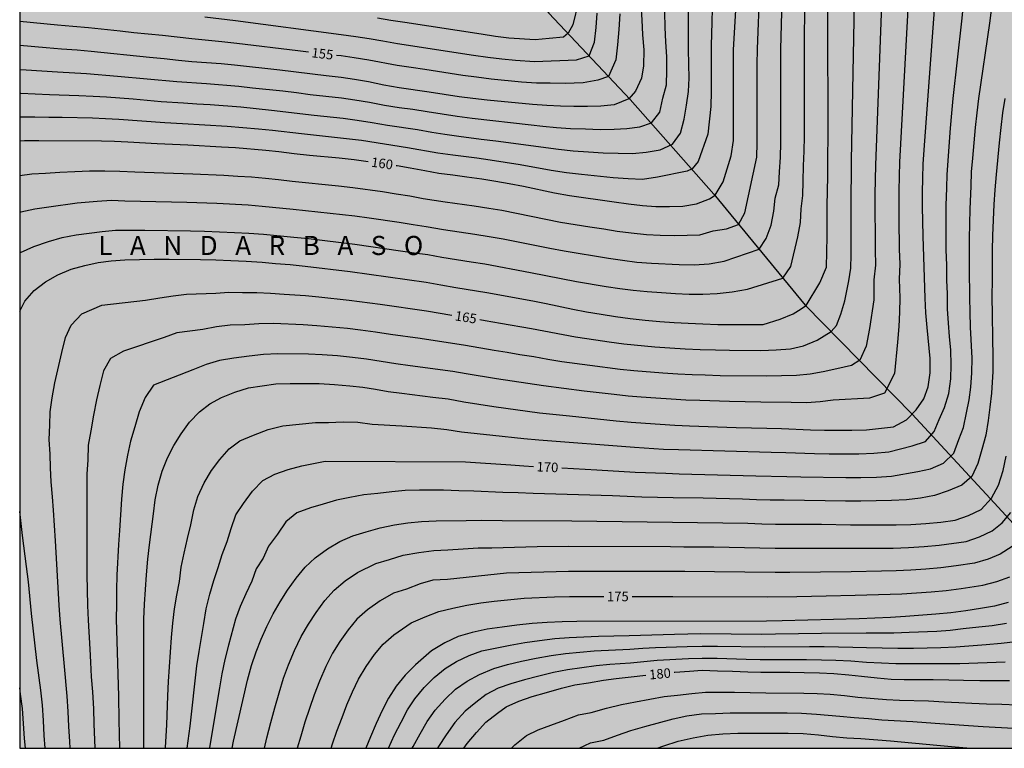
# Model space of a CAD drawing. Units: metres. Extents: x 588344 to 588694, y 4790289 to 4790540.
# Drawn here: x 588344 to 588421, y 4790290 to 4790347 of the extents above; entities that cross this region are included whole.
import ezdxf

# ---------------------------------------------------------------- set-up
doc = ezdxf.new("R2010")
doc.units = ezdxf.units.M
for name, color, linetype in [('010106', 9, 'Continuous'), ('020104', 34, 'Continuous'), ('020306', 9, 'Continuous'), ('020307', 24, 'Continuous'), ('050103', 4, 'Continuous'), ('990504', 63, 'Continuous')]:
    doc.layers.add(name, color=color, linetype=linetype)
doc.layers.add('020105', color=24, linetype='Continuous', lineweight=30)
doc.styles.add('ARIALI', font='ARIALI.TTF', dxfattribs={"height": 1})

msp = doc.modelspace()

# ---------------------------------------------------------------- hatches: boundary and pattern name
at = {"layer": '990504'}
msp.add_hatch(color=256, dxfattribs=at).paths.add_polyline_path([(588441.477, 4790290.205), (588343.9, 4790290.207), (588343.903, 4790440.842), (588344.676, 4790440.02), (588344.968, 4790439.444), (588345.22, 4790438.552), (588345.432, 4790437.344), (588345.688, 4790435.092), (588346.196, 4790432.92), (588346.568, 4790431.82), (588347.056, 4790430.892), (588347.752, 4790429.784), (588348.432, 4790429.004), (588349.344, 4790428.068), (588350.08, 4790427.204), (588350.452, 4790426.552), (588350.592, 4790426.2), (588350.688, 4790425.84), (588350.804, 4790424.784), (588350.804, 4790422.22), (588350.896, 4790421.232), (588351.024, 4790421.028), (588351.196, 4790420.864), (588351.824, 4790420.428), (588352.028, 4790420.348), (588354.416, 4790419.892), (588355.576, 4790419.448), (588356.156, 4790419.084), (588356.416, 4790418.86), (588356.696, 4790418.556), (588357.924, 4790416.976), (588358.536, 4790416.104), (588358.952, 4790415.192), (588359.619, 4790413.232), (588361.131, 4790409.209), (588361.527, 4790408.061), (588361.903, 4790406.785), (588361.987, 4790406.069), (588361.955, 4790405.053), (588361.795, 4790404.429), (588361.475, 4790403.817), (588360.103, 4790402.049), (588359.319, 4790401.193), (588358.595, 4790400.541), (588358.263, 4790400.329), (588357.187, 4790399.829), (588356.123, 4790399.261), (588355.291, 4790398.585), (588355.007, 4790398.273), (588354.935, 4790398.041), (588354.987, 4790397.797), (588355.083, 4790397.621), (588355.403, 4790397.249), (588355.623, 4790397.085), (588356.163, 4790396.817), (588356.743, 4790396.665), (588357.291, 4790396.665), (588357.871, 4790396.733), (588359.115, 4790396.957), (588360.027, 4790396.937), (588360.307, 4790396.873), (588360.559, 4790396.757), (588361.043, 4790396.421), (588362.195, 4790395.365), (588363.019, 4790394.505), (588363.623, 4790393.989), (588363.827, 4790393.901), (588364.267, 4790393.809), (588365.203, 4790393.885), (588365.435, 4790393.993), (588365.643, 4790394.157), (588367.343, 4790395.977), (588367.563, 4790396.157), (588368.531, 4790396.769), (588370.107, 4790397.453), (588374.199, 4790398.325), (588374.875, 4790398.569), (588375.487, 4790398.916), (588375.863, 4790399.24), (588376.171, 4790399.624), (588376.671, 4790400.72), (588377.167, 4790401.532), (588377.955, 4790402.336), (588378.619, 4790402.716), (588379.727, 4790403.104), (588380.935, 4790403.336), (588382.031, 4790403.432), (588384.375, 4790403.82), (588385.267, 4790403.912), (588386.362, 4790403.912), (588387.358, 4790403.868), (588387.61, 4790403.792), (588387.858, 4790403.68), (588388.318, 4790403.356), (588389.082, 4790402.536), (588390.11, 4790400.868), (588390.45, 4790400.48), (588391.254, 4790399.776), (588391.71, 4790399.452), (588392.682, 4790398.864), (588393.722, 4790398.38), (588394.178, 4790398.072), (588394.978, 4790397.312), (588396.474, 4790395.4), (588396.718, 4790394.972), (588396.95, 4790394.212), (588396.906, 4790393.144), (588396.322, 4790390.7), (588395.026, 4790387.832), (588394.154, 4790386.416), (588393.862, 4790385.688), (588393.734, 4790384.984), (588393.722, 4790384.165), (588393.754, 4790383.809), (588393.902, 4790383.465), (588394.378, 4790382.717), (588394.53, 4790382.545), (588396.95, 4790380.597), (588397.41, 4790380.357), (588398.426, 4790380.041), (588398.922, 4790379.965), (588399.662, 4790380.021), (588399.914, 4790380.092), (588400.586, 4790380.412), (588401.186, 4790380.872), (588401.486, 4790381.264), (588401.974, 4790382.336), (588402.666, 4790384.212), (588402.798, 4790384.428), (588403.11, 4790384.792), (588403.486, 4790385.068), (588403.918, 4790385.236), (588404.962, 4790385.204), (588405.474, 4790385.044), (588406.562, 4790384.464), (588409.565, 4790382.436), (588411.409, 4790380.888), (588412.349, 4790380.016), (588413.173, 4790379.144), (588413.913, 4790378.176), (588414.249, 4790377.668), (588415.065, 4790375.64), (588415.337, 4790375.148), (588415.669, 4790374.696), (588416.617, 4790373.792), (588416.949, 4790373.42), (588417.165, 4790373), (588417.237, 4790372.768), (588417.253, 4790372.52), (588417.221, 4790371.44), (588416.973, 4790370.356), (588416.673, 4790369.312), (588416.649, 4790368.804), (588416.713, 4790368.3), (588416.821, 4790368.056), (588417.133, 4790367.68), (588417.385, 4790367.508), (588417.809, 4790367.368), (588418.241, 4790367.356), (588418.677, 4790367.404), (588419.121, 4790367.58), (588419.745, 4790367.996), (588420.565, 4790368.684), (588421.253, 4790369.332), (588423.021, 4790370.82), (588424.121, 4790371.46), (588425.297, 4790372.028), (588426.345, 4790372.44), (588427.305, 4790372.74), (588428.289, 4790372.916), (588429.293, 4790372.908), (588429.545, 4790372.872), (588430.625, 4790372.58), (588431.389, 4790372.236), (588431.821, 4790371.9), (588432.552, 4790371.096), (588433.532, 4790369.792), (588434.396, 4790369.048), (588435.412, 4790368.384), (588436.22, 4790368.1), (588436.764, 4790368.092), (588437.276, 4790368.204), (588438.332, 4790368.536), (588438.844, 4790368.6), (588439.332, 4790368.572), (588439.576, 4790368.516), (588440.064, 4790368.304), (588440.284, 4790368.16), (588440.632, 4790367.796), (588440.888, 4790367.372), (588441.032, 4790366.9), (588441.152, 4790365.496), (588441.348, 4790365.112), (588441.488, 4790364.956), (588441.652, 4790364.848), (588442.056, 4790364.864), (588442.288, 4790364.952), (588443.304, 4790365.464), (588444.28, 4790365.896), (588444.708, 4790365.928), (588444.9, 4790365.904), (588445.076, 4790365.832), (588445.276, 4790365.632), (588445.432, 4790365.248), (588445.408, 4790364.592), (588445.248, 4790364.128), (588444.68, 4790363.04), (588444.364, 4790362.116), (588444.236, 4790361.488), (588444.272, 4790361.06), (588444.348, 4790360.904), (588444.604, 4790360.612), (588445.108, 4790360.184), (588445.64, 4790359.776), (588445.84, 4790359.684), (588446.752, 4790359.448), (588448.956, 4790359.428), (588449.388, 4790359.3), (588450.012, 4790358.908), (588450.388, 4790358.548), (588450.704, 4790358.112), (588451.132, 4790357.136), (588451.18, 4790356.896), (588451.196, 4790356.368), (588451.136, 4790355.516), (588450.788, 4790354.292), (588450.06, 4790352.168), (588449.772, 4790351), (588449.724, 4790350.712), (588449.704, 4790350.14), (588449.868, 4790349.24), (588450.124, 4790348.652), (588450.483, 4790348.132), (588451.423, 4790347.168), (588452.215, 4790346.536), (588453.359, 4790345.888), (588453.951, 4790345.644), (588455.099, 4790345.268), (588456.243, 4790344.78), (588456.555, 4790344.476), (588456.587, 4790344.256), (588456.491, 4790344.008), (588456.155, 4790343.636), (588455.683, 4790343.292), (588454.619, 4790342.664), (588451.651, 4790341.116), (588450.723, 4790340.565), (588449.735, 4790339.769), (588449.359, 4790339.321), (588448.767, 4790338.373), (588448.687, 4790337.857), (588448.655, 4790335.353), (588448.511, 4790334.289), (588448.335, 4790333.497), (588448.099, 4790333.049), (588447.787, 4790332.693), (588447.611, 4790332.581), (588447.415, 4790332.517), (588445.875, 4790332.197), (588445.055, 4790332.189), (588442.259, 4790332.585), (588440.763, 4790332.577), (588440.351, 4790332.445), (588439.659, 4790332.013), (588439.467, 4790331.805), (588438.179, 4790330.085), (588437.255, 4790329.021), (588436.899, 4790328.413), (588436.391, 4790327.337), (588436.243, 4790326.693), (588436.199, 4790326.049), (588436.199, 4790324.817), (588435.879, 4790323.033), (588435.399, 4790319.613), (588435.395, 4790318.241), (588435.483, 4790317.55), (588435.715, 4790316.986), (588436.139, 4790316.526), (588436.391, 4790316.314), (588437.427, 4790315.606), (588438.223, 4790315.114), (588439.023, 4790314.494), (588439.451, 4790313.946), (588439.975, 4790313.07), (588440.139, 4790312.486), (588440.075, 4790311.582), (588439.811, 4790310.59), (588439.379, 4790309.378), (588439.355, 4790309.05), (588439.415, 4790308.406), (588439.667, 4790307.758), (588440.499, 4790306.446), (588440.739, 4790306.17), (588441.191, 4790305.806), (588441.751, 4790305.574), (588442.847, 4790305.294), (588443.195, 4790305.226), (588444.871, 4790305.106), (588445.171, 4790305.022), (588446.051, 4790304.694), (588446.567, 4790304.39), (588447.019, 4790303.986), (588447.211, 4790303.726), (588447.323, 4790303.442), (588447.355, 4790303.106), (588447.259, 4790302.382), (588446.791, 4790301.014), (588446.687, 4790300.458), (588446.739, 4790300.182), (588446.883, 4790299.93), (588447.087, 4790299.79), (588448.722, 4790299.422), (588449.022, 4790299.322), (588449.27, 4790299.178), (588449.658, 4790298.814), (588449.962, 4790298.374), (588450.022, 4790298.142), (588450.01, 4790297.906), (588449.878, 4790297.422), (588448.89, 4790295.294), (588448.47, 4790294.106), (588448.174, 4790293.602), (588447.106, 4790292.518), (588446.378, 4790291.97), (588445.91, 4790291.718), (588444.514, 4790291.19), (588443.538, 4790290.898), (588442.378, 4790290.61)])

# ---------------------------------------------------------------- linework, layer by layer
at = {"layer": '010106', "flags": 128}
msp.add_lwpolyline([(588343.9, 4790290.207), (588693.89, 4790290.2), (588693.896, 4790540.193), (588343.906, 4790540.2)], close=True, dxfattribs=at)
at = {"layer": '020104', "flags": 128}
for points, elevation in [([(588343.901, 4790324.516), (588344.306, 4790325.28), (588345.035, 4790326.133), (588345.917, 4790326.819), (588346.898, 4790327.37), (588347.938, 4790327.793), (588349.001, 4790328.103), (588350.044, 4790328.325), (588351.081, 4790328.465), (588352.154, 4790328.533), (588353.286, 4790328.563), (588354.45, 4790328.578), (588355.634, 4790328.581), (588358.083, 4790328.554), (588359.292, 4790328.525), (588360.458, 4790328.483), (588361.661, 4790328.419), (588362.902, 4790328.343), (588363.966, 4790328.24), (588365.109, 4790328.168), (588366.296, 4790328.05), (588369.808, 4790327.611), (588375.78, 4790326.772), (588376.921, 4790326.584), (588378.089, 4790326.376), (588380.537, 4790325.967), (588384.134, 4790325.305), (588385.18, 4790325.096), (588387.274, 4790324.666), (588388.357, 4790324.465), (588389.491, 4790324.267), (588390.626, 4790324.079), (588391.775, 4790323.925), (588392.939, 4790323.807), (588394.102, 4790323.706), (588395.229, 4790323.623), (588396.315, 4790323.555), (588397.467, 4790323.5), (588398.641, 4790323.465), (588399.8, 4790323.455), (588401, 4790323.454), (588402.192, 4790323.466), (588403.537, 4790323.876), (588404.565, 4790324.301), (588404.982, 4790324.568), (588405.561, 4790324.954), (588406.639, 4790326.735), (588407.168, 4790327.963), (588407.201, 4790329.161), (588407.225, 4790330.377), (588407.23, 4790332.803), (588407.261, 4790335.077), (588407.263, 4790336.238), (588407.285, 4790338.568), (588407.276, 4790347.254), (588407.238, 4790353.323)], 164), ([(588343.901, 4790329.063), (588343.971, 4790329.116), (588345.009, 4790329.569), (588346.157, 4790329.983), (588347.234, 4790330.283), (588348.319, 4790330.498), (588350.363, 4790330.761), (588351.426, 4790330.865), (588352.532, 4790330.854), (588353.722, 4790330.862), (588357.282, 4790330.818), (588358.403, 4790330.783), (588360.743, 4790330.688), (588361.865, 4790330.625), (588363.013, 4790330.538), (588365.397, 4790330.321), (588366.552, 4790330.204), (588370.191, 4790329.772), (588373.772, 4790329.251), (588374.828, 4790329.095), (588375.904, 4790328.944), (588377.006, 4790328.756), (588379.315, 4790328.38), (588380.365, 4790328.222), (588383.949, 4790327.553), (588387.555, 4790326.846), (588389.899, 4790326.445), (588390.957, 4790326.28), (588392.007, 4790326.146), (588393.099, 4790326.049), (588394.237, 4790325.963), (588395.329, 4790325.895), (588396.389, 4790325.847), (588397.466, 4790325.835), (588398.598, 4790325.882), (588399.779, 4790326.016), (588400.972, 4790326.223), (588403.745, 4790327.109), (588404.382, 4790328.012), (588404.921, 4790330.342), (588405.136, 4790331.476), (588405.178, 4790332.549), (588405.305, 4790333.582), (588405.343, 4790334.708), (588405.368, 4790335.912), (588405.421, 4790337.072), (588405.433, 4790338.216), (588405.437, 4790345.497), (588405.486, 4790351.577)], 163), ([(588413.73, 4790351.606), (588412.883, 4790336.204), (588412.853, 4790335.094), (588412.832, 4790333.954), (588412.829, 4790332.856), (588412.838, 4790331.702), (588412.875, 4790329.383), (588412.924, 4790328.196), (588412.864, 4790327.024), (588412.925, 4790325.542), (588412.889, 4790324.431), (588412.829, 4790323.294), (588412.745, 4790322.083), (588412.489, 4790319.613), (588411.716, 4790318.078), (588410.533, 4790317.684), (588407.694, 4790317.512), (588406.664, 4790317.404), (588405.597, 4790317.321), (588404.385, 4790317.35), (588402.025, 4790317.366), (588399.55, 4790317.415), (588397.242, 4790317.484), (588396.133, 4790317.528), (588394.979, 4790317.589), (588393.779, 4790317.667), (588392.638, 4790317.752), (588391.61, 4790317.844), (588390.506, 4790317.957), (588388.157, 4790318.229), (588384.965, 4790318.644), (588381.284, 4790319.197), (588378.918, 4790319.583), (588377.878, 4790319.765), (588374.522, 4790320.225), (588373.386, 4790320.372), (588371.083, 4790320.73), (588370.002, 4790320.869), (588368.827, 4790320.99), (588367.622, 4790321.078), (588366.546, 4790321.121), (588364.131, 4790321.158), (588363.03, 4790321.114), (588361.898, 4790320.982), (588360.705, 4790320.821), (588359.562, 4790320.643), (588358.523, 4790320.317), (588357.479, 4790319.909), (588354.397, 4790318.706), (588353.752, 4790317.722), (588353.278, 4790316.614), (588352.917, 4790315.421), (588352.599, 4790314.317), (588352.363, 4790313.196), (588352.145, 4790312.065), (588351.99, 4790310.925), (588351.886, 4790309.755), (588351.734, 4790307.301), (588351.656, 4790306.193), (588351.514, 4790303.787), (588351.502, 4790302.645), (588351.48, 4790301.501), (588351.475, 4790300.345), (588351.66, 4790294.3), (588351.682, 4790292.4), (588351.73, 4790290.207)], 167), ([(588411.572, 4790351.396), (588411.002, 4790335.957), (588410.968, 4790333.691), (588410.963, 4790332.569), (588410.985, 4790330.31), (588410.984, 4790329.309), (588411.005, 4790328.118), (588410.885, 4790326.954), (588410.875, 4790325.389), (588410.535, 4790323.137), (588410.274, 4790321.757), (588409.781, 4790320.655), (588409.126, 4790320.232), (588407.989, 4790319.968), (588406.899, 4790319.747), (588405.884, 4790319.572), (588404.812, 4790319.446), (588402.469, 4790319.397), (588398.827, 4790319.44), (588397.658, 4790319.476), (588396.62, 4790319.518), (588395.511, 4790319.575), (588394.345, 4790319.649), (588392.068, 4790319.833), (588390.993, 4790319.934), (588388.614, 4790320.236), (588386.421, 4790320.535), (588385.311, 4790320.714), (588384.223, 4790320.91), (588383.128, 4790321.089), (588382.123, 4790321.275), (588381.095, 4790321.429), (588378.861, 4790321.805), (588375.314, 4790322.353), (588372.982, 4790322.68), (588371.796, 4790322.862), (588370.633, 4790323.019), (588369.593, 4790323.147), (588367.202, 4790323.368), (588366.118, 4790323.435), (588363.803, 4790323.542), (588362.661, 4790323.52), (588361.543, 4790323.443), (588360.417, 4790323.42), (588359.338, 4790323.278), (588358.257, 4790323.067), (588356.229, 4790322.8), (588355.222, 4790322.447), (588352.031, 4790321.376), (588351.029, 4790320.782), (588350.463, 4790319.818), (588350.172, 4790318.685), (588349.911, 4790317.541), (588349.681, 4790316.345), (588349.471, 4790315.116), (588349.265, 4790313.981), (588349.255, 4790312.821), (588349.175, 4790311.742), (588349.171, 4790310.621), (588349.156, 4790309.48), (588349.166, 4790308.365), (588349.156, 4790307.253), (588349.161, 4790305.003), (588349.176, 4790303.833), (588349.227, 4790301.397), (588349.264, 4790300.25), (588349.395, 4790297.972), (588349.44, 4790296.973), (588349.512, 4790295.8), (588349.602, 4790294.643), (588349.683, 4790293.299), (588349.716, 4790292.117), (588349.796, 4790290.207)], 166), ([(588355.323, 4790290.207), (588355.325, 4790290.27), (588355.451, 4790292.043), (588355.528, 4790294.328), (588355.582, 4790295.448), (588355.715, 4790297.745), (588355.8, 4790298.887), (588355.907, 4790300.026), (588356.043, 4790301.148), (588356.224, 4790302.232), (588356.43, 4790303.288), (588356.56, 4790304.418), (588356.805, 4790305.517), (588357.049, 4790306.663), (588357.317, 4790307.748), (588357.564, 4790308.908), (588357.862, 4790309.965), (588358.378, 4790311.023), (588358.932, 4790312.004), (588359.596, 4790312.871), (588360.329, 4790313.702), (588361.168, 4790314.342), (588362.246, 4790314.775), (588363.393, 4790315.211), (588364.534, 4790315.515), (588367.107, 4790315.774), (588368.107, 4790315.764), (588369.269, 4790315.813), (588370.405, 4790315.799), (588371.548, 4790315.64), (588373.861, 4790315.517), (588376.205, 4790315.338), (588377.387, 4790315.219), (588378.544, 4790315.038), (588380.999, 4790314.767), (588383.426, 4790314.515), (588384.602, 4790314.403), (588392.099, 4790313.824), (588394.384, 4790313.688), (588395.573, 4790313.64), (588402.825, 4790313.446), (588403.969, 4790313.418), (588406.234, 4790313.335), (588407.387, 4790313.317), (588408.528, 4790313.311), (588409.699, 4790313.323), (588410.871, 4790313.362), (588412.043, 4790313.478), (588413.876, 4790313.942), (588414.916, 4790314.275), (588415.61, 4790315.06), (588416.005, 4790316.008), (588416.424, 4790316.955), (588416.747, 4790318.054), (588416.909, 4790319.186), (588416.954, 4790320.3), (588416.908, 4790321.436), (588416.798, 4790322.514), (588416.724, 4790323.56), (588416.663, 4790324.7), (588416.652, 4790325.857), (588416.606, 4790326.948), (588416.61, 4790328.129), (588416.553, 4790329.331), (588416.541, 4790331.616), (588416.55, 4790332.787), (588416.598, 4790334.18), (588416.622, 4790335.242), (588416.885, 4790338.864), (588416.989, 4790340.054), (588417.1, 4790341.19), (588417.776, 4790347.26), (588418.144, 4790350.832)], 169), ([(588343.901, 4790332.256), (588343.999, 4790332.289), (588345.075, 4790332.532), (588346.174, 4790332.702), (588348.415, 4790332.997), (588349.974, 4790333.139), (588351.102, 4790333.208), (588352.134, 4790333.154), (588355.803, 4790333.097), (588357.008, 4790333.067), (588359.363, 4790332.975), (588361.809, 4790332.844), (588362.902, 4790332.757), (588365.354, 4790332.515), (588370.171, 4790331.977), (588371.294, 4790331.826), (588373.644, 4790331.486), (588374.762, 4790331.311), (588375.78, 4790331.139), (588377.139, 4790330.921), (588379.582, 4790330.556), (588380.726, 4790330.374), (588381.815, 4790330.176), (588385.464, 4790329.458), (588386.587, 4790329.252), (588390.069, 4790328.665), (588391.168, 4790328.497), (588392.295, 4790328.356), (588393.444, 4790328.274), (588395.61, 4790328.159), (588396.792, 4790328.153), (588397.965, 4790328.226), (588399.129, 4790328.436), (588401.878, 4790329.376), (588402.443, 4790330.214), (588402.838, 4790331.263), (588403.048, 4790332.351), (588403.131, 4790333.363), (588403.424, 4790334.43), (588403.476, 4790335.431), (588403.562, 4790336.586), (588403.578, 4790337.73), (588403.577, 4790343.848), (588403.591, 4790345.078), (588403.718, 4790349.928)], 162), ([(588353.641, 4790290.207), (588353.639, 4790300.341), (588353.685, 4790301.52), (588353.833, 4790303.825), (588353.939, 4790305.041), (588354.079, 4790306.178), (588354.401, 4790308.602), (588354.532, 4790309.705), (588354.758, 4790310.854), (588355.077, 4790311.952), (588355.494, 4790312.994), (588355.99, 4790313.965), (588356.564, 4790314.892), (588357.22, 4790315.8), (588357.989, 4790316.607), (588358.802, 4790317.232), (588359.721, 4790317.732), (588360.762, 4790318.139), (588361.851, 4790318.49), (588363.996, 4790318.81), (588365.118, 4790318.821), (588367.387, 4790318.82), (588368.576, 4790318.764), (588369.779, 4790318.657), (588370.82, 4790318.537), (588371.809, 4790318.376), (588372.795, 4790318.202), (588373.86, 4790318.075), (588376.301, 4790317.757), (588377.504, 4790317.616), (588378.722, 4790317.396), (588381.091, 4790317.026), (588384.67, 4790316.537), (588387.009, 4790316.284), (588390.661, 4790315.912), (588391.847, 4790315.794), (588392.973, 4790315.705), (588395.272, 4790315.559), (588396.428, 4790315.508), (588400.077, 4790315.383), (588401.282, 4790315.352), (588402.493, 4790315.334), (588403.635, 4790315.307), (588405.908, 4790315.197), (588407.003, 4790315.165), (588408.052, 4790315.157), (588409.147, 4790315.168), (588410.311, 4790315.202), (588412.418, 4790315.422), (588413.438, 4790315.968), (588414.196, 4790316.77), (588414.795, 4790317.622), (588415.13, 4790318.574), (588415.293, 4790319.676), (588415.304, 4790320.801), (588415.051, 4790323.22), (588414.966, 4790324.381), (588414.914, 4790325.517), (588414.741, 4790330.396), (588414.716, 4790331.558), (588414.702, 4790332.704), (588414.701, 4790333.828), (588414.718, 4790334.939), (588414.755, 4790336.049), (588414.819, 4790337.179), (588415.818, 4790350.664)], 168), ([(588343.901, 4790335.148), (588344.847, 4790335.292), (588345.927, 4790335.325), (588347.052, 4790335.417), (588348.233, 4790335.48), (588349.379, 4790335.517), (588350.575, 4790335.518), (588351.765, 4790335.506), (588352.934, 4790335.448), (588357.484, 4790335.286), (588359.912, 4790335.176), (588361.003, 4790335.113), (588362.09, 4790335.037), (588363.172, 4790334.943), (588364.193, 4790334.835), (588365.264, 4790334.714), (588368.907, 4790334.333), (588370.013, 4790334.205), (588372.349, 4790333.89), (588373.427, 4790333.727), (588374.485, 4790333.553), (588375.546, 4790333.36), (588377.272, 4790333.085), (588379.535, 4790332.771), (588380.697, 4790332.594), (588381.702, 4790332.421), (588384.015, 4790331.965), (588385.148, 4790331.729), (588386.313, 4790331.501), (588388.597, 4790331.134), (588389.694, 4790330.967), (588390.758, 4790330.795), (588391.857, 4790330.648), (588393.048, 4790330.513), (588394.112, 4790330.465), (588395.218, 4790330.443), (588396.242, 4790330.46), (588397.246, 4790330.493), (588398.279, 4790330.807), (588399.317, 4790330.976), (588400.268, 4790331.301), (588400.766, 4790332.225), (588401.709, 4790336.585), (588401.726, 4790337.723), (588401.724, 4790343.846), (588401.744, 4790345.081), (588401.947, 4790349.833)], 161), ([(588343.901, 4790343.469), (588344.416, 4790343.443), (588346.861, 4790343.285), (588349.137, 4790343.155), (588351.577, 4790342.961), (588356.219, 4790342.529), (588358.551, 4790342.363), (588361.091, 4790342.162), (588362.167, 4790342.04), (588364.523, 4790341.793), (588365.609, 4790341.664), (588366.688, 4790341.523), (588369.126, 4790341.238), (588370.191, 4790341.084), (588371.324, 4790340.896), (588372.519, 4790340.683), (588373.655, 4790340.499), (588374.726, 4790340.347), (588375.846, 4790340.178), (588378.21, 4790339.799), (588379.384, 4790339.645), (588383.997, 4790339.13), (588384.934, 4790339.032), (588386.007, 4790338.93), (588387.087, 4790338.852), (588388.259, 4790338.809), (588389.417, 4790338.776), (588390.503, 4790338.789), (588391.517, 4790338.84), (588392.533, 4790338.974), (588393.433, 4790339.274), (588394.099, 4790340.12), (588394.338, 4790341.214), (588394.623, 4790342.278), (588394.656, 4790343.381), (588394.64, 4790344.463), (588394.564, 4790345.632), (588394.516, 4790346.778), (588394.47, 4790349.192)], 157), ([(588392.617, 4790348.572), (588392.677, 4790347.382), (588392.745, 4790346.205), (588392.836, 4790345.011), (588392.805, 4790343.75), (588392.671, 4790342.783), (588392.2, 4790341.771), (588391.662, 4790341.164), (588390.508, 4790340.692), (588389.47, 4790340.595), (588388.412, 4790340.575), (588387.352, 4790340.577), (588386.303, 4790340.602), (588385.24, 4790340.653), (588384.125, 4790340.73), (588380.55, 4790341.06), (588379.44, 4790341.184), (588378.354, 4790341.331), (588376.012, 4790341.701), (588373.66, 4790342.028), (588372.464, 4790342.252), (588371.241, 4790342.494), (588370.147, 4790342.685), (588369.101, 4790342.838), (588367.926, 4790342.971), (588364.307, 4790343.414), (588360.748, 4790343.804), (588359.687, 4790343.904), (588357.411, 4790344.076), (588356.344, 4790344.176), (588355.233, 4790344.297), (588354.086, 4790344.406), (588349.492, 4790344.885), (588348.395, 4790344.982), (588347.18, 4790345.071), (588345.984, 4790345.168), (588343.901, 4790345.365)], 156), ([(588387.719, 4790348.819), (588387.277, 4790346.988), (588386.896, 4790346.314), (588386.549, 4790346.018), (588385.422, 4790345.895), (588384.313, 4790345.796), (588382.259, 4790345.935), (588381.199, 4790346.071), (588380.08, 4790346.232), (588374.105, 4790347.168), (588373.015, 4790347.324), (588371.951, 4790347.496)], 153), ([(588343.901, 4790341.611), (588344.002, 4790341.61), (588345.112, 4790341.569), (588346.229, 4790341.517), (588348.539, 4790341.433), (588349.669, 4790341.382), (588350.699, 4790341.323), (588351.751, 4790341.251), (588352.804, 4790341.157), (588353.909, 4790341.067), (588354.999, 4790340.966), (588356.757, 4790340.848), (588357.799, 4790340.778), (588358.838, 4790340.715), (588361.251, 4790340.533), (588363.654, 4790340.292), (588367.003, 4790339.899), (588369.256, 4790339.649), (588370.353, 4790339.503), (588371.528, 4790339.32), (588372.753, 4790339.113), (588375.087, 4790338.752), (588376.223, 4790338.556), (588377.244, 4790338.389), (588378.327, 4790338.23), (588380.095, 4790338.016), (588381.237, 4790337.878), (588386.163, 4790337.216), (588387.309, 4790337.095), (588388.493, 4790337.006), (588389.653, 4790336.936), (588390.824, 4790336.893), (588391.946, 4790336.879), (588393.02, 4790336.973), (588394.118, 4790337.179), (588395.1, 4790337.606), (588395.724, 4790338.481), (588395.992, 4790339.583), (588396.193, 4790340.664), (588396.332, 4790341.734), (588396.385, 4790342.804), (588396.38, 4790343.902), (588396.349, 4790345.048), (588396.335, 4790346.189), (588396.345, 4790347.32), (588396.333, 4790348.355)], 158), ([(588398.2, 4790348.225), (588398.175, 4790347.194), (588398.131, 4790345.345), (588398.118, 4790341.737), (588398.093, 4790340.56), (588397.863, 4790338.398), (588397.101, 4790336.239), (588396.63, 4790335.677), (588396.245, 4790335.484), (588393.909, 4790335.012), (588392.747, 4790334.834), (588391.609, 4790334.888), (588390.43, 4790334.972), (588387.948, 4790335.23), (588386.772, 4790335.364), (588385.587, 4790335.549), (588383.151, 4790335.984), (588380.79, 4790336.361), (588379.754, 4790336.509), (588377.867, 4790336.743), (588376.694, 4790336.919), (588374.316, 4790337.327), (588370.704, 4790337.888), (588369.536, 4790338.039), (588366.001, 4790338.421), (588363.728, 4790338.688), (588362.624, 4790338.797), (588361.403, 4790338.907), (588360.17, 4790338.998), (588356.655, 4790339.221), (588355.278, 4790339.284), (588351.671, 4790339.556), (588350.617, 4790339.612), (588349.599, 4790339.646), (588347.229, 4790339.697), (588346.197, 4790339.708), (588345.087, 4790339.732), (588344.078, 4790339.73), (588343.901, 4790339.724)], 159), ([(588358.423, 4790347.617), (588360.812, 4790347.314), (588369.115, 4790346.222), (588370.246, 4790346.063), (588371.307, 4790345.897), (588372.366, 4790345.714), (588373.526, 4790345.525), (588379.498, 4790344.597), (588380.611, 4790344.444), (588381.699, 4790344.311), (588382.787, 4790344.202), (588384.259, 4790344.104), (588387.558, 4790344.222), (588388.545, 4790344.537), (588388.982, 4790345.608), (588389.108, 4790346.767), (588389.18, 4790347.881)], 154), ([(588421.147, 4790341.202), (588420.969, 4790340.06), (588420.824, 4790338.913), (588420.699, 4790337.705), (588420.461, 4790335.219), (588420.364, 4790334.037), (588420.292, 4790332.873), (588420.19, 4790330.455), (588420.157, 4790329.259), (588420.15, 4790326.856), (588420.14, 4790325.768), (588420.213, 4790320.851), (588420.206, 4790319.782), (588420.099, 4790318.066), (588419.981, 4790316.982), (588419.848, 4790315.916), (588419.655, 4790314.782), (588419.345, 4790313.649), (588419.02, 4790312.549), (588418.554, 4790311.541), (588417.788, 4790310.854), (588416.709, 4790310.41), (588415.626, 4790310.05), (588414.54, 4790309.841), (588413.431, 4790309.706), (588412.256, 4790309.641), (588411.053, 4790309.611), (588409.851, 4790309.6), (588408.65, 4790309.607), (588403.85, 4790309.68), (588402.757, 4790309.685), (588401.665, 4790309.712), (588400.586, 4790309.758), (588397.501, 4790309.832), (588395.14, 4790309.865), (588392.695, 4790309.922), (588390.375, 4790310.015), (588384.152, 4790310.207), (588382.999, 4790310.251), (588381.791, 4790310.287), (588379.513, 4790310.379), (588378.344, 4790310.406), (588377.145, 4790310.461), (588375.247, 4790310.472), (588374.136, 4790310.428), (588373.076, 4790310.338), (588371.996, 4790310.193), (588370.876, 4790310.099), (588369.778, 4790309.896), (588368.75, 4790309.682), (588367.691, 4790309.362), (588366.711, 4790309.078), (588365.64, 4790308.671), (588364.768, 4790307.967), (588364.104, 4790307.01), (588363.403, 4790306.069), (588362.987, 4790305.126), (588362.443, 4790304.286), (588362.092, 4790303.319), (588361.63, 4790302.334), (588361.199, 4790301.319), (588360.833, 4790300.344), (588360.263, 4790298.284), (588359.988, 4790297.171), (588359.758, 4790296.047), (588359.557, 4790294.939), (588358.773, 4790290.258), (588358.767, 4790290.207)], 171), ([(588360.551, 4790290.207), (588360.665, 4790290.765), (588361.774, 4790295.552), (588362.081, 4790296.693), (588362.453, 4790297.76), (588362.836, 4790298.764), (588363.286, 4790299.766), (588363.778, 4790300.749), (588364.32, 4790301.693), (588364.899, 4790302.622), (588365.567, 4790303.558), (588366.284, 4790304.412), (588367.074, 4790305.152), (588368.025, 4790305.862), (588368.995, 4790306.44), (588370.024, 4790306.879), (588371.082, 4790307.2), (588372.172, 4790307.496), (588373.282, 4790307.733), (588374.324, 4790307.887), (588375.417, 4790308.002), (588376.563, 4790308.061), (588378.922, 4790308.091), (588380.1, 4790308.097), (588381.745, 4790308.08), (588387.186, 4790308.064), (588401.007, 4790307.874), (588402.092, 4790307.826), (588403.169, 4790307.803), (588406.779, 4790307.792), (588409.061, 4790307.751), (588410.235, 4790307.741), (588412.635, 4790307.738), (588413.779, 4790307.776), (588414.956, 4790307.848), (588416.127, 4790307.946), (588417.247, 4790308.113), (588418.292, 4790308.458), (588419.285, 4790308.953), (588420.101, 4790309.834), (588420.659, 4790310.862), (588421.028, 4790311.99), (588421.26, 4790313.133)], 172), ([(588345.91, 4790290.207), (588345.829, 4790291.195), (588345.76, 4790292.384), (588345.677, 4790293.579), (588345.549, 4790294.758), (588345.242, 4790297.095), (588344.824, 4790300.785), (588344.58, 4790303.254), (588344.444, 4790304.48), (588344.127, 4790306.906), (588343.901, 4790308.797)], 164), ([(588363.088, 4790290.207), (588363.271, 4790291.011), (588363.587, 4790292.219), (588363.902, 4790293.368), (588364.243, 4790294.547), (588364.59, 4790295.697), (588364.978, 4790296.753), (588365.454, 4790297.885), (588365.972, 4790298.983), (588366.536, 4790299.944), (588367.149, 4790300.868), (588367.822, 4790301.789), (588368.572, 4790302.617), (588369.43, 4790303.351), (588370.388, 4790303.985), (588371.827, 4790304.712), (588372.887, 4790305.006), (588373.977, 4790305.367), (588375.189, 4790305.564), (588376.375, 4790305.731), (588377.471, 4790305.781), (588378.669, 4790305.865), (588379.84, 4790305.933), (588380.923, 4790305.94), (588384.488, 4790306.031), (588386.909, 4790306.052), (588394.924, 4790306.044), (588395.976, 4790306.013), (588398.322, 4790306.002), (588403.137, 4790305.903), (588406.773, 4790305.918), (588410.161, 4790305.903), (588411.244, 4790305.914), (588412.392, 4790305.916), (588413.603, 4790305.972), (588414.825, 4790306.042), (588416.006, 4790306.133), (588418.123, 4790306.436), (588419.176, 4790306.787), (588420.167, 4790307.261), (588420.952, 4790307.907), (588421.631, 4790308.698)], 173), ([(588421.735, 4790306.033), (588420.791, 4790305.427), (588419.855, 4790305.039), (588418.777, 4790304.723), (588417.328, 4790304.509), (588416.132, 4790304.356), (588414.954, 4790304.257), (588413.777, 4790304.181), (588412.629, 4790304.121), (588411.479, 4790304.091), (588409.09, 4790304.058), (588404.3, 4790304.006), (588403.151, 4790303.999), (588398.396, 4790304.057), (588396.07, 4790304.065), (588395.024, 4790304.08), (588386.923, 4790304.082), (588382.083, 4790303.934), (588377.457, 4790303.454), (588376.309, 4790303.385), (588375.297, 4790303.111), (588374.222, 4790302.686), (588373.208, 4790302.382), (588372.161, 4790301.769), (588371.162, 4790301.074), (588370.335, 4790300.332), (588369.647, 4790299.501), (588369.012, 4790298.593), (588368.423, 4790297.669), (588367.9, 4790296.614), (588367.407, 4790295.477), (588366.986, 4790294.402), (588366.631, 4790293.328), (588366.266, 4790292.256), (588365.933, 4790291.143), (588365.663, 4790290.207)], 174), ([(588421.42, 4790301.646), (588420.332, 4790301.368), (588419.243, 4790301.169), (588418.103, 4790300.995), (588416.925, 4790300.836), (588415.736, 4790300.716), (588413.37, 4790300.542), (588412.185, 4790300.472), (588409.736, 4790300.368), (588403.687, 4790300.192), (588402.46, 4790300.18), (588387.592, 4790300.15), (588386.448, 4790300.132), (588385.257, 4790300.071), (588384.076, 4790299.99), (588382.896, 4790299.863), (588381.731, 4790299.713), (588380.56, 4790299.545), (588379.376, 4790299.284), (588378.294, 4790298.963), (588377.238, 4790298.471), (588376.2, 4790297.857), (588374.938, 4790296.759), (588374.116, 4790295.945), (588373.411, 4790295.072), (588372.818, 4790294.14), (588372.314, 4790293.157), (588371.852, 4790292.146), (588371.404, 4790291.105), (588371.037, 4790290.207)], 176), ([(588372.811, 4790290.207), (588372.818, 4790290.223), (588373.291, 4790291.247), (588373.802, 4790292.246), (588374.323, 4790293.224), (588374.877, 4790294.087), (588375.606, 4790294.967), (588376.414, 4790295.753), (588377.265, 4790296.455), (588378.156, 4790297.004), (588379.136, 4790297.487), (588380.134, 4790297.849), (588382.359, 4790298.296), (588383.504, 4790298.508), (588384.666, 4790298.661), (588385.853, 4790298.808), (588387, 4790298.901), (588389.282, 4790299.003), (588391.695, 4790299.063), (588395.236, 4790299.149), (588396.297, 4790299.183), (588397.306, 4790299.2), (588402.06, 4790299.168), (588403.176, 4790299.174), (588406.761, 4790299.242), (588410.281, 4790299.262), (588411.324, 4790299.259), (588412.456, 4790299.276), (588413.643, 4790299.308), (588415.809, 4790299.403), (588416.855, 4790299.472), (588417.885, 4790299.599), (588419.101, 4790299.725), (588420.151, 4790299.844), (588421.287, 4790300.028)], 177), ([(588374.674, 4790290.207), (588374.745, 4790290.345), (588375.299, 4790291.344), (588375.86, 4790292.298), (588376.489, 4790293.206), (588377.251, 4790294.053), (588378.065, 4790294.852), (588378.999, 4790295.479), (588379.96, 4790296.005), (588381.068, 4790296.46), (588382.154, 4790296.774), (588383.252, 4790297.039), (588384.409, 4790297.274), (588385.581, 4790297.484), (588386.697, 4790297.65), (588387.83, 4790297.746), (588388.959, 4790297.854), (588391.751, 4790297.974), (588392.756, 4790298.049), (588393.758, 4790298.107), (588396.23, 4790298.198), (588397.414, 4790298.216), (588398.617, 4790298.219), (588402.304, 4790298.163), (588405.83, 4790298.19), (588406.974, 4790298.189), (588409.241, 4790298.143), (588410.31, 4790298.108), (588412.759, 4790298.066), (588413.992, 4790298.057), (588416.124, 4790298.114), (588417.306, 4790298.153), (588419.687, 4790298.341), (588420.869, 4790298.443), (588422.014, 4790298.582)], 178), ([(588421.169, 4790296.95), (588417.612, 4790296.836), (588416.439, 4790296.826), (588413.662, 4790296.819), (588412.601, 4790296.829), (588411.491, 4790296.87), (588410.295, 4790296.944), (588409.062, 4790297.03), (588407.909, 4790297.092), (588406.769, 4790297.13), (588405.605, 4790297.15), (588401.959, 4790297.156), (588400.878, 4790297.175), (588398.583, 4790297.239), (588397.426, 4790297.251), (588396.334, 4790297.218), (588393.897, 4790297.084), (588392.848, 4790296.998), (588391.806, 4790296.885), (588390.187, 4790296.771), (588389.097, 4790296.665), (588386.864, 4790296.368), (588385.763, 4790296.143), (588384.598, 4790295.874), (588383.472, 4790295.586), (588382.411, 4790295.251), (588381.412, 4790294.915), (588380.489, 4790294.428), (588379.656, 4790293.804), (588378.832, 4790293.116), (588378.026, 4790292.234), (588377.347, 4790291.266), (588376.745, 4790290.34), (588376.663, 4790290.207)], 179), ([(588344.363, 4790290.207), (588344.284, 4790290.961), (588344.204, 4790292.144), (588344.112, 4790293.326), (588343.974, 4790294.454), (588343.9, 4790294.956)], 163), ([(588382.453, 4790290.206), (588382.737, 4790290.476), (588383.634, 4790291.203), (588384.548, 4790291.659), (588385.544, 4790292.006), (588386.623, 4790292.42), (588387.715, 4790292.822), (588388.703, 4790293.024), (588389.906, 4790293.341), (588391.085, 4790293.639), (588392.176, 4790293.856), (588393.322, 4790294.07), (588394.445, 4790294.26), (588395.491, 4790294.362), (588396.6, 4790294.514), (588397.67, 4790294.604), (588398.775, 4790294.595), (588399.945, 4790294.594), (588402.399, 4790294.559), (588405.38, 4790294.54), (588406.433, 4790294.497), (588407.444, 4790294.442), (588408.568, 4790294.339), (588409.622, 4790294.227), (588411.879, 4790294.024), (588412.89, 4790293.984), (588415.157, 4790293.917), (588416.382, 4790293.848), (588417.549, 4790293.804), (588418.563, 4790293.738), (588419.721, 4790293.695), (588420.903, 4790293.666), (588422.093, 4790293.623)], 181), ([(588387.773, 4790290.206), (588388.656, 4790290.62), (588389.715, 4790290.827), (588390.768, 4790291.223), (588391.812, 4790291.605), (588392.916, 4790291.922), (588395.137, 4790292.508), (588396.213, 4790292.74), (588397.354, 4790292.907), (588398.46, 4790292.924), (588399.612, 4790292.98), (588400.625, 4790292.996), (588401.673, 4790292.981), (588404.076, 4790292.972), (588405.218, 4790292.952), (588406.378, 4790292.891), (588408.22, 4790292.725), (588409.329, 4790292.612), (588410.45, 4790292.528), (588411.516, 4790292.44), (588413.932, 4790292.312), (588414.993, 4790292.239), (588416.041, 4790292.151), (588417.204, 4790292.072), (588418.303, 4790291.979), (588419.455, 4790291.91), (588421.819, 4790291.786)], 182), ([(588393.89, 4790290.206), (588394.411, 4790290.384), (588395.527, 4790290.755), (588396.702, 4790291.013), (588397.85, 4790291.222), (588399.043, 4790291.328), (588400.205, 4790291.386), (588401.755, 4790291.392), (588404.16, 4790291.386), (588405.344, 4790291.35), (588406.527, 4790291.26), (588407.627, 4790291.139), (588408.768, 4790291.032), (588409.848, 4790290.959), (588412.185, 4790290.781), (588415.81, 4790290.446), (588416.962, 4790290.347), (588418.451, 4790290.206)], 183)]:
    msp.add_lwpolyline(points, dxfattribs=dict(at, elevation=elevation))
at = {"layer": '020105', "flags": 128}
for points, elevation in [([(588379.994, 4790323.844), (588380.405, 4790323.774), (588381.593, 4790323.558), (588384.025, 4790323.137), (588387.479, 4790322.502), (588389.071, 4790322.244), (588390.13, 4790322.088), (588391.281, 4790321.93), (588393.7, 4790321.716), (588394.889, 4790321.627), (588396.092, 4790321.553), (588397.254, 4790321.498), (588398.45, 4790321.46), (588399.562, 4790321.442), (588402.017, 4790321.425), (588403.22, 4790321.466), (588404.352, 4790321.552), (588405.375, 4790321.776), (588406.422, 4790322.221), (588407.53, 4790322.909), (588407.942, 4790323.391), (588408.29, 4790324.279), (588408.598, 4790325.33), (588408.906, 4790326.883), (588409.086, 4790327.893), (588409.111, 4790328.939), (588409.098, 4790332.606), (588409.134, 4790336.298), (588409.324, 4790347.347), (588409.413, 4790351.186)], 165), ([(588386.404, 4790312.213), (588389.16, 4790312.064), (588392.15, 4790311.879), (588394.559, 4790311.781), (588395.622, 4790311.746), (588401.635, 4790311.592), (588404.063, 4790311.544), (588405.142, 4790311.51), (588408.681, 4790311.456), (588409.865, 4790311.458), (588411.087, 4790311.48), (588412.274, 4790311.57), (588414.315, 4790311.916), (588415.315, 4790312.138), (588416.353, 4790312.565), (588417.159, 4790313.375), (588417.544, 4790314.436), (588417.915, 4790315.385), (588418.147, 4790316.535), (588418.341, 4790317.539), (588418.471, 4790318.551), (588418.565, 4790319.673), (588418.579, 4790320.815), (588418.463, 4790323.259), (588418.419, 4790324.423), (588418.395, 4790325.58), (588418.376, 4790327.835), (588418.377, 4790330.219), (588418.423, 4790332.511), (588418.5, 4790334.325), (588418.531, 4790335.443), (588418.64, 4790336.515), (588418.847, 4790338.926), (588418.968, 4790340.067), (588419.099, 4790341.205), (588419.966, 4790347.104), (588420.44, 4790350.796)], 170), ([(588373.428, 4790335.94), (588373.501, 4790335.929), (588374.521, 4790335.756), (588375.661, 4790335.542), (588376.776, 4790335.349), (588377.855, 4790335.196), (588378.966, 4790335.056), (588380.134, 4790334.893), (588381.236, 4790334.718), (588382.27, 4790334.538), (588383.412, 4790334.31), (588385.841, 4790333.796), (588387.022, 4790333.593), (588390.511, 4790333.078), (588391.638, 4790332.924), (588392.728, 4790332.792), (588393.779, 4790332.728), (588394.847, 4790332.715), (588395.91, 4790332.748), (588396.96, 4790332.935), (588397.988, 4790333.314), (588398.424, 4790333.608), (588399.074, 4790334.665), (588399.702, 4790336.689), (588399.877, 4790337.908), (588399.876, 4790339.048), (588399.865, 4790340.212), (588399.868, 4790343.825), (588399.884, 4790345.027), (588400.172, 4790349.941)], 160), ([(588390.948, 4790347.839), (588390.894, 4790346.614), (588390.78, 4790345.413), (588390.651, 4790344.218), (588390.061, 4790342.93), (588389.24, 4790342.625), (588388.074, 4790342.423), (588386.667, 4790342.374), (588385.504, 4790342.388), (588384.417, 4790342.409), (588383.262, 4790342.48), (588380.868, 4790342.72), (588379.72, 4790342.859), (588378.655, 4790343), (588375.67, 4790343.478), (588374.589, 4790343.625), (588373.506, 4790343.785), (588371.28, 4790344.197), (588370.137, 4790344.384), (588369.1, 4790344.536), (588368.754, 4790344.577)], 155), ([(588343.901, 4790347.261), (588346.869, 4790346.973), (588348.077, 4790346.87), (588349.296, 4790346.758), (588351.769, 4790346.501), (588352.854, 4790346.377), (588355.088, 4790346.155), (588357.392, 4790345.892), (588359.746, 4790345.669), (588360.92, 4790345.545), (588365.72, 4790344.964), (588366.541, 4790344.846)], 155), ([(588343.901, 4790337.872), (588344.274, 4790337.892), (588345.41, 4790337.905), (588350.313, 4790337.885), (588351.341, 4790337.858), (588352.372, 4790337.805), (588354.685, 4790337.667), (588357.076, 4790337.56), (588359.735, 4790337.41), (588360.827, 4790337.347), (588363.192, 4790337.15), (588364.231, 4790337.035), (588365.422, 4790336.89), (588366.621, 4790336.759), (588368.949, 4790336.527), (588370.123, 4790336.398), (588371.224, 4790336.256)], 160), ([(588347.855, 4790290.207), (588347.819, 4790290.74), (588347.754, 4790291.902), (588347.71, 4790293.089), (588347.633, 4790294.281), (588347.401, 4790296.625), (588347.086, 4790300.311), (588347.005, 4790301.439), (588346.707, 4790306.488), (588346.551, 4790308.878), (588346.467, 4790309.932), (588346.358, 4790311.102), (588346.314, 4790312.218), (588346.29, 4790313.296), (588346.21, 4790314.423), (588346.26, 4790315.563), (588346.282, 4790316.616), (588346.438, 4790317.699), (588346.666, 4790318.871), (588347.21, 4790321.26), (588347.488, 4790322.434), (588347.943, 4790323.395), (588348.769, 4790324.288), (588350.345, 4790324.978), (588353.756, 4790325.375), (588354.898, 4790325.551), (588355.936, 4790325.719), (588356.977, 4790325.836), (588359.269, 4790325.93), (588360.291, 4790325.995), (588361.36, 4790325.96), (588362.504, 4790325.966), (588363.579, 4790325.923), (588364.64, 4790325.841), (588366.309, 4790325.742), (588367.369, 4790325.642), (588369.74, 4790325.37), (588372.174, 4790325.044), (588375.803, 4790324.525), (588377.794, 4790324.205)], 165), ([(588357.038, 4790290.207), (588357.039, 4790290.224), (588357.257, 4790291.926), (588357.793, 4790296.662), (588357.963, 4790297.799), (588358.162, 4790298.887), (588358.343, 4790299.985), (588358.518, 4790301.158), (588358.801, 4790302.29), (588359.128, 4790303.368), (588359.468, 4790304.402), (588359.779, 4790305.408), (588360.181, 4790306.429), (588360.488, 4790307.449), (588360.847, 4790308.512), (588361.458, 4790309.403), (588362.148, 4790310.379), (588362.956, 4790311.209), (588363.897, 4790311.706), (588364.964, 4790312.089), (588366.035, 4790312.367), (588367.864, 4790312.728), (588378.855, 4790312.676), (588382.407, 4790312.436), (588383.437, 4790312.377), (588384.18, 4790312.329)], 170), ([(588391.926, 4790302.117), (588395.124, 4790302.116), (588402.52, 4790302.082), (588404.844, 4790302.116), (588407.131, 4790302.175), (588409.424, 4790302.21), (588413.068, 4790302.327), (588415.362, 4790302.483), (588416.554, 4790302.587), (588417.738, 4790302.748), (588419.432, 4790303.01), (588420.534, 4790303.291), (588421.544, 4790303.664)], 175), ([(588368.318, 4790290.207), (588368.428, 4790290.541), (588368.781, 4790291.558), (588369.182, 4790292.615), (588369.547, 4790293.621), (588369.999, 4790294.632), (588370.478, 4790295.634), (588371.063, 4790296.611), (588371.727, 4790297.551), (588372.409, 4790298.367), (588373.249, 4790299.111), (588374.588, 4790300.052), (588375.693, 4790300.527), (588376.774, 4790300.927), (588377.863, 4790301.204), (588378.954, 4790301.447), (588380.06, 4790301.625), (588381.096, 4790301.76), (588383.453, 4790301.983), (588385.83, 4790302.1), (588387.01, 4790302.119), (588389.696, 4790302.118)], 175), ([(588378.737, 4790290.207), (588378.995, 4790290.57), (588379.714, 4790291.445), (588380.463, 4790292.249), (588381.356, 4790292.961), (588382.051, 4790293.449), (588383.038, 4790293.894), (588384.084, 4790294.278), (588385.21, 4790294.59), (588386.386, 4790294.93), (588387.419, 4790295.18), (588388.505, 4790295.343), (588389.673, 4790295.556), (588390.684, 4790295.674), (588391.862, 4790295.797), (588393.006, 4790295.942)], 180), ([(588421.51, 4790295.485), (588420.342, 4790295.485), (588419.187, 4790295.494), (588417.918, 4790295.521), (588416.754, 4790295.537), (588415.525, 4790295.577), (588414.386, 4790295.578), (588413.247, 4790295.578), (588412.242, 4790295.609), (588411.133, 4790295.709), (588409.917, 4790295.842), (588408.915, 4790295.953), (588407.751, 4790296.039), (588406.613, 4790296.093), (588405.42, 4790296.13), (588404.285, 4790296.139), (588403.111, 4790296.144), (588402.022, 4790296.145), (588400.994, 4790296.172), (588399.782, 4790296.216), (588398.629, 4790296.265), (588397.424, 4790296.297), (588396.417, 4790296.23), (588395.269, 4790296.142), (588395.224, 4790296.139)], 180)]:
    msp.add_lwpolyline(points, dxfattribs=dict(at, elevation=elevation))
at = {"layer": '050103'}
msp.add_polyline3d([(588343.902, 4790382.201, 135.818), (588344.351, 4790381.842, 135.993), (588351.551, 4790378.354, 138.265), (588359.615, 4790372.882, 139.961), (588365.214, 4790369.394, 142.393), (588371.678, 4790363.602, 143.961), (588379.806, 4790354.642, 148.025), (588385.405, 4790347.89, 151.993), (588391.773, 4790341.106, 156.025), (588398.333, 4790333.682, 159.992), (588405.5, 4790324.978, 164.024), (588413.884, 4790316.434, 168.024), (588419.996, 4790309.81, 171.992), (588425.211, 4790304.146, 175.992), (588427.259, 4790301.33, 177.4), (588430.171, 4790296.434, 180.024), (588432.854, 4790290.205, 182.94)], dxfattribs=at)

# ---------------------------------------------------------------- texts
at = {"layer": '020306', "style": 'ARIALI'}
msp.add_text('L   A   N   D   A   R   B   A   S   O', height=1.49996, rotation=359.99877, dxfattribs=at).set_placement((588350.057, 4790328.913))
at = {"layer": '020307', "style": 'ARIALI'}
for s, rotation, p in [('155', 353.19877, (588366.751, 4790344.438, 154.996)), ('160', 352.10677, (588371.427, 4790335.85, 159.995)), ('165', 350.86177, (588377.989, 4790323.794, 164.995)), ('170', 357.36677, (588384.419, 4790311.935, 169.995)), ('175', 359.97777, (588389.954, 4790301.743, 174.995)), ('180', 5.50977, (588393.297, 4790295.595, 179.995))]:
    msp.add_text(s, height=0.75, rotation=rotation, dxfattribs=at).set_placement(p)

doc.saveas('drawing.dxf')
